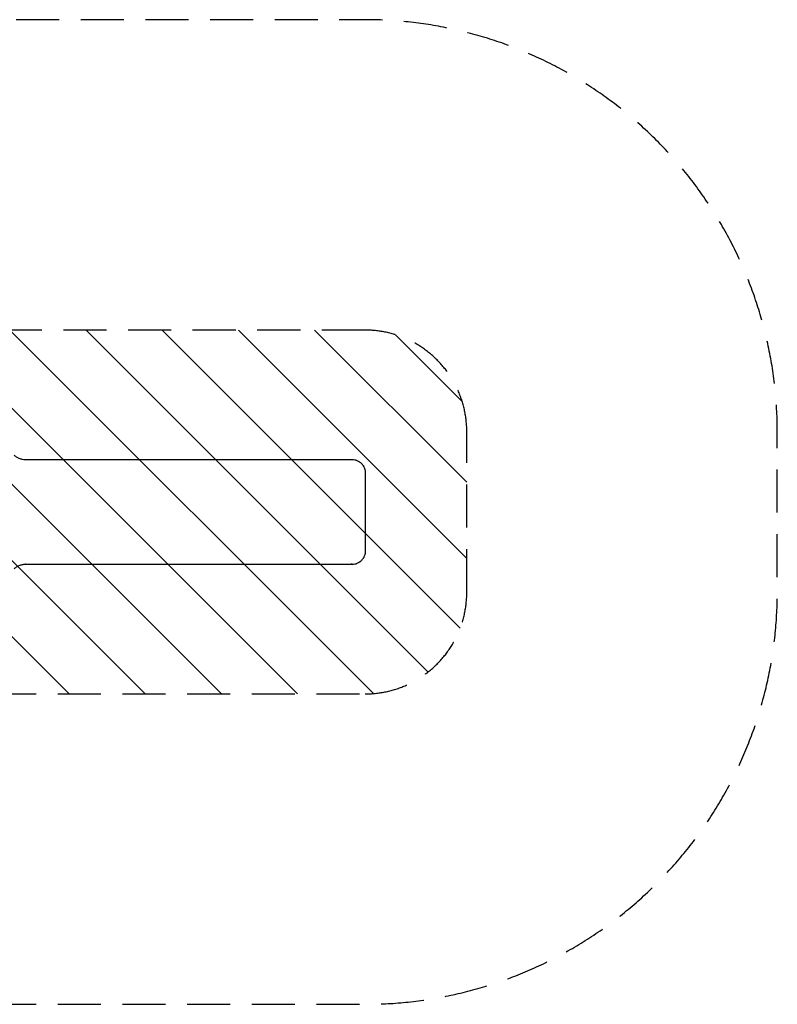
# Model space of a CAD drawing. Units: millimetres. Extents: x -1217 to 2690, y -1069 to 1834.
# Drawn here: x 457 to 2690, y -1069 to 1834 of the extents above; entities that cross this region are included whole.
import ezdxf

# ---------------------------------------------------------------- set-up
doc = ezdxf.new("R2010")
doc.units = ezdxf.units.MM
doc.header["$LTSCALE"] = 20
doc.linetypes.add('HIDDEN', pattern=[9.525, 6.35, -3.175])
for name, color, linetype in [('2d', 230, 'Continuous'), ('ASTMF3101-SafetyZone', 64, 'HIDDEN'), ('ASTMF3101-TrainingEnvelope', 222, 'HIDDEN'), ('ASTMF3101-TrainingEnvelope_Hatch', 222, 'Continuous')]:
    doc.layers.add(name, color=color, linetype=linetype)

msp = doc.modelspace()

# ---------------------------------------------------------------- hatches: boundary and pattern name
at = {"layer": 'ASTMF3101-TrainingEnvelope_Hatch'}
h = msp.add_hatch(dxfattribs=at)
h.set_pattern_fill('ANSI31', color=256, scale=50, angle=90)
edge = h.paths.add_edge_path()
edge.add_line((-1.6, -153.7), (1475.1, -153.7))
edge.add_arc((1475.1, 146.3), 300, 270, 360)
edge.add_line((1775.1, 146.3), (1775.1, 618.8))
edge.add_arc((1475.1, 618.8), 300, 360, 450)
edge.add_line((1475.1, 918.8), (-1.6, 918.8))
edge.add_arc((-1.6, 618.8), 300, 90, 180)
edge.add_line((-301.6, 618.8), (-301.6, 146.3))
edge.add_arc((-1.6, 146.3), 300, 180, 270)

# ---------------------------------------------------------------- linework, layer by layer
at = {"layer": '2d'}
for p, q in [((1436.9, 536.5), (1434.6, 536.5)), ((1437.2, 536.5), (1436.9, 536.5)), ((1476.8, 268.5), (1476.8, 496.5)), ((1436.9, 228.5), (1434.6, 228.5)), ((1437.2, 228.5), (1436.9, 228.5))]:
    msp.add_line(p, q, dxfattribs=at)
for major_axis, end_param in [((9584.6, 0), 1.527647), ((9582.6, 0), 1.527638)]:
    msp.add_ellipse((60.7, 536.5), major_axis=major_axis, ratio=0, start_param=1.426692, end_param=end_param, dxfattribs=at)
at = {"layer": '2d', "extrusion": (0, 0, -1)}
for major_axis in [(-9584.6, 0), (-9582.6, 0)]:
    msp.add_ellipse((60.7, 228.5), major_axis=major_axis, ratio=0, start_param=1.613946, end_param=1.714901, dxfattribs=at)
at = {"layer": '2d'}
for points, knots in [([(474.2, 536.5), (471.1, 536.5), (468, 536.8), (463.5, 537.7), (462.1, 538.1), (459.1, 539), (457.7, 539.5), (453.4, 541.2), (450.7, 542.7), (446.9, 545.2), (445.6, 546.1), (443.2, 548), (442.1, 549.1), (441, 550.1)], [0, 0, 0, 0, 0.00914096, 0.00914096, 0.01371144, 0.01371144, 0.01828192, 0.01828192, 0.02742288, 0.02742288, 0.03199336, 0.03199336, 0.03656384, 0.03656384, 0.03656384, 0.03656384]), ([(1476.8, 496.5), (1476.8, 499.2), (1476.6, 501.8), (1475.8, 505.6), (1475.5, 506.9), (1474.9, 508.8), (1474.7, 509.4), (1474.3, 510.7), (1474, 511.3), (1472.8, 514.3), (1471.6, 516.6), (1469.8, 519.3), (1469.4, 519.8), (1468.6, 520.9), (1468.2, 521.4), (1467, 523), (1466.1, 523.9), (1463.4, 526.7), (1461.4, 528.3), (1458.6, 530.2), (1458.1, 530.5), (1457, 531.2), (1456.4, 531.5), (1454.7, 532.5), (1452.4, 533.6), (1449.9, 534.4), (1448.1, 535), (1447.4, 535.2), (1446.2, 535.5), (1445.5, 535.7), (1442.3, 536.3), (1439.7, 536.5), (1437.1, 536.5)], [0, 0, 0, 0, 0.00782527, 0.00782527, 0.01173791, 0.01173791, 0.01369423, 0.01369423, 0.01565055, 0.01565055, 0.02347582, 0.02347582, 0.02543214, 0.02543214, 0.02738846, 0.02738846, 0.0313011, 0.0313011, 0.03912637, 0.03912637, 0.04108269, 0.04108269, 0.04303901, 0.04303901, 0.04695164, 0.05086428, 0.05086428, 0.0528206, 0.0528206, 0.05477692, 0.05477692, 0.06260219, 0.06260219, 0.06260219, 0.06260219]), ([(1437.1, 228.5), (1439.7, 228.5), (1442.3, 228.8), (1446.1, 229.5), (1447.4, 229.9), (1449.2, 230.4), (1449.9, 230.6), (1451.1, 231.1), (1451.7, 231.3), (1454.7, 232.6), (1457, 233.8), (1459.7, 235.6), (1460.2, 236), (1461.3, 236.8), (1461.8, 237.2), (1463.3, 238.4), (1464.2, 239.3), (1467, 242.1), (1468.6, 244.1), (1470.5, 246.8), (1470.8, 247.4), (1471.5, 248.5), (1471.8, 249.1), (1472.7, 250.8), (1473.8, 253.2), (1474.7, 255.6), (1475.3, 257.5), (1475.5, 258.1), (1475.8, 259.4), (1475.9, 260), (1476.6, 263.3), (1476.8, 265.9), (1476.8, 268.5)], [0, 0, 0, 0, 0.00782526, 0.00782526, 0.0117379, 0.0117379, 0.01369421, 0.01369421, 0.01565053, 0.01565053, 0.02347579, 0.02347579, 0.02543211, 0.02543211, 0.02738843, 0.02738843, 0.03130106, 0.03130106, 0.03912632, 0.03912632, 0.04108264, 0.04108264, 0.04303896, 0.04303896, 0.04695159, 0.05086422, 0.05086422, 0.05282054, 0.05282054, 0.05477685, 0.05477685, 0.06260212, 0.06260212, 0.06260212, 0.06260212]), ([(441, 215), (443.2, 217.1), (445.6, 219), (449.4, 221.6), (450.7, 222.3), (453.4, 223.8), (454.8, 224.4), (459.1, 226.2), (462, 227.1), (466.5, 227.9), (468, 228.2), (471.1, 228.5), (472.6, 228.5), (474.1, 228.5)], [0, 0, 0, 0, 0.00914095, 0.00914095, 0.01371143, 0.01371143, 0.01828191, 0.01828191, 0.02742286, 0.02742286, 0.03199334, 0.03199334, 0.03656382, 0.03656382, 0.03656382, 0.03656382])]:
    msp.add_open_spline(points, degree=3, knots=knots, dxfattribs=at)
for points in [[(474.1, 536.5), (474, 536.5), (474, 536.5), (473.9, 536.5)], [(1434.6, 536.5), (1434.6, 536.5), (1434.5, 536.5), (1434.5, 536.5)], [(1436.8, 536.5), (1436.1, 536.5), (1435.3, 536.5), (1434.5, 536.5)], [(1436.9, 536.5), (1436.9, 536.5), (1436.9, 536.5), (1436.8, 536.5)], [(1437.1, 536.5), (1437, 536.5), (1436.9, 536.5), (1436.8, 536.5)], [(1437.1, 536.5), (1437, 536.5), (1436.9, 536.5), (1436.8, 536.5)], [(474.1, 228.5), (474, 228.5), (473.9, 228.5), (473.8, 228.5)], [(473.9, 228.5), (473.9, 228.5), (474, 228.5), (474.1, 228.5)], [(474.1, 228.5), (474.1, 228.5), (474.1, 228.5), (474.1, 228.5)], [(1436.8, 228.5), (1436.1, 228.5), (1435.3, 228.5), (1434.5, 228.5)], [(1434.5, 228.5), (1434.5, 228.5), (1434.6, 228.5), (1434.6, 228.5)], [(1436.8, 228.5), (1436.9, 228.5), (1436.9, 228.5), (1436.9, 228.5)], [(1437.1, 228.5), (1437, 228.5), (1436.9, 228.5), (1436.8, 228.5)], [(1436.8, 228.5), (1436.9, 228.5), (1437, 228.5), (1437.1, 228.5)]]:
    msp.add_open_spline(points, degree=3, dxfattribs=at)
at = {"layer": 'ASTMF3101-SafetyZone', "flags": 128}
msp.add_lwpolyline([(-1.6, -1068.7), (1475.1, -1068.7, 0.414214), (2690.1, 146.3), (2690.1, 618.8, 0.414214), (1475.1, 1833.8), (-1.6, 1833.8, 0.414214), (-1216.6, 618.8), (-1216.6, 146.3, 0.414214), (-1.6, -1068.7)], format="xyb", close=True, dxfattribs=at)
at = {"layer": 'ASTMF3101-TrainingEnvelope'}
msp.add_lwpolyline([(-1.6, -153.7), (1475.1, -153.7, 0.414214), (1775.1, 146.3), (1775.1, 618.8, 0.414214), (1475.1, 918.8), (-1.6, 918.8, 0.414214), (-301.6, 618.8), (-301.6, 146.3, 0.414214)], format="xyb", close=True, dxfattribs=at)

doc.saveas('drawing.dxf')
